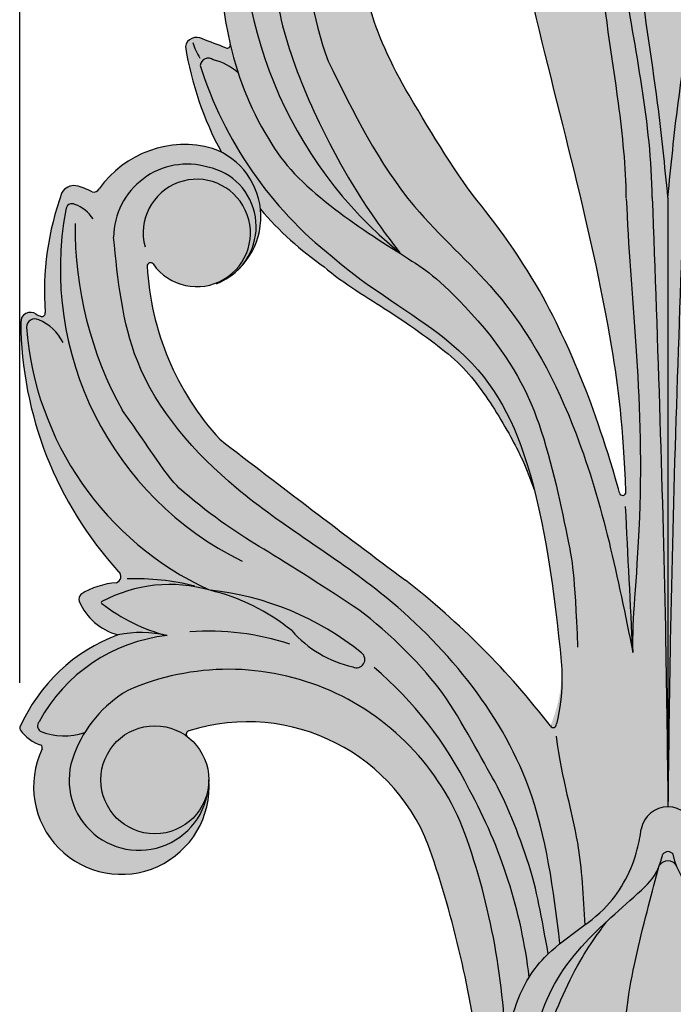
# Model space of a CAD drawing. Units: inches. Extents: x -1.77 to 4.9, y -0.44 to 6.97.
# Drawn here: x -1.77 to 0.01, y 2.15 to 4.84 of the extents above; entities that cross this region are included whole.
import ezdxf

# ---------------------------------------------------------------- set-up
doc = ezdxf.new("R2010")
doc.units = ezdxf.units.IN
doc.header["$MEASUREMENT"] = 0
doc.layers.get('Defpoints').update_dxf_attribs({"lineweight": 9})
doc.layers.add('Dims-CallOuts', color=7, linetype='Continuous', lineweight=9)
doc.layers.add('Drawing', color=7, linetype='Continuous')
doc.styles.get("Standard").update_dxf_attribs({"font": 'ARIAL.TTF', "height": 0.125})
doc.dimstyles.new('Bruce1', dxfattribs={"dimtxt": 1, "dimasz": 0.125, "dimexe": 0.125, "dimexo": 0.125, "dimgap": 0.125, "dimtad": 0, "dimtih": 1, "dimtoh": 1, "dimdec": 4, "dimzin": 0, "dimdsep": 46, "dimlunit": 4, "dimtxsty": 'Standard', "dimblk": 'CLOSEDBLANK', "dimcen": 0.09, "dimadec": 0, "dimazin": 0, "dimtfac": 1, "dimtdec": 4, "dimtofl": 0, "dimtmove": 0, "dimatfit": 3, "dimldrblk": 'CLOSEDBLANK', "dimfxl": 0, "dimfrac": 1, "dimtolj": 1, "dimtzin": 0, "dimarcsym": 0})

# ---------------------------------------------------------------- blocks, each defined once
blk = doc.blocks.new('_ClosedBlank')
at = {"color": 0, "linetype": 'ByBlock', "lineweight": -2}
for p, q in [((-1, 0.1666666666666667), (0, 0)), ((-1, 0.1666666666666667), (-1, -0.1666666666666667)), ((0, 0), (-1, -0.1666666666666667))]:
    blk.add_line(p, q, dxfattribs=at)
blk = doc.blocks.new('*D8')
at = {"layer": 'Defpoints', "color": 0}
for p in [(1.770287669812448, 6.848099789188129), (-1.770287669812449, 2.905264246598112), (1.770287669812447, 2.905366323831355)]:
    blk.add_point(p, dxfattribs=at)
at = {"layer": 'Dims-CallOuts', "color": 0, "lineweight": -2}
for p, q in [((-1.770287669812449, 3.030264246598112), (-1.770287669812449, 6.973099789188129)), ((1.770287669812447, 3.030366323831355), (1.770287669812448, 6.973099789188129)), ((-1.645287669812449, 6.848099789188129), (-0.2862238517507967, 6.848099789188129)), ((1.645287669812448, 6.848099789188129), (0.2862238517507949, 6.848099789188129))]:
    blk.add_line(p, q, dxfattribs=at)
at = {"layer": 'Dims-CallOuts', "color": 0, "lineweight": -2, "xscale": 0.125, "yscale": 0.125, "zscale": 0.125, "rotation": 180}
blk.add_blockref('_ClosedBlank', (-1.770287669812449, 6.848099789188129), dxfattribs=at)
at = {"layer": 'Dims-CallOuts', "color": 0, "lineweight": -2, "xscale": 0.125, "yscale": 0.125, "zscale": 0.125}
blk.add_blockref('_ClosedBlank', (1.770287669812448, 6.848099789188129), dxfattribs=at)
at = {"layer": 'Dims-CallOuts', "color": 0, "insert": (-8.881784197001252e-16, 6.848099789188129), "char_height": 0.125, "attachment_point": 5}
blk.add_mtext('\\A1;3{\\H1.000000x;\\S1#2;}"', dxfattribs=at)
blk = doc.blocks.new('*D10')
at = {"layer": 'Defpoints', "color": 0}
for p in [(8.881784197001252e-16, 6.416249999999991), (-0.4779000000000018, -3.552713678800501e-15), (2.571384078465581, -4.416499390162497e-15)]:
    blk.add_point(p, dxfattribs=at)
at = {"layer": 'Dims-CallOuts', "color": 0, "lineweight": -2}
for p, q in [((0.1250000000000009, 6.416249999999991), (2.696384078465582, 6.41624999999999)), ((2.571384078465582, 6.29124999999999), (2.571384078465582, 3.397756650750333)), ((2.571384078465581, 0.1249999999999956), (2.571384078465582, 3.01849334924965)), ((-0.3529000000000018, -3.58812304412752e-15), (2.696384078465581, -4.451908755489516e-15))]:
    blk.add_line(p, q, dxfattribs=at)
at = {"layer": 'Dims-CallOuts', "color": 0, "lineweight": -2, "xscale": 0.125, "yscale": 0.125, "zscale": 0.125}
for p, rotation in [((2.571384078465582, 6.41624999999999), 90), ((2.571384078465581, -4.416499390162497e-15), 270)]:
    blk.add_blockref('_ClosedBlank', p, dxfattribs=dict(at, rotation=rotation))
at = {"layer": 'Dims-CallOuts', "color": 0, "insert": (2.571384078465581, 3.208124999999992), "char_height": 0.125, "attachment_point": 5}
blk.add_mtext('\\A1;6 1/2"', dxfattribs=at)

msp = doc.modelspace()

# ---------------------------------------------------------------- hatches: boundary and pattern name
h = msp.add_hatch(color=253)
h.paths.add_polyline_path([(-0.7171075907711, 3.310492330315206, -0.003443873359573213), (-1.223954889660359, 3.695201829760855, -0.1735333434777369), (-1.421994107585899, 4.167449726483579, -0.7781448904358271), (-1.405850078784276, 4.173258846365997, 0.3422887307200628), (-1.233885254706479, 4.121662816600207, 0.3317850169776582), (-1.112631572084315, 4.322996074295826), (-1.219787672549678, 4.479188827250542, 0.03265095515182687), (-1.243395244332508, 4.489213133419717, 0.3160036908035113), (-1.553051100248805, 4.37875203648419, -0.331968890120992), (-1.572465583098865, 4.370310370208959, 0.06861210352520578), (-1.616808099975531, 4.387162019798197, 0.2949679967604032), (-1.65491042197292, 4.368729620595161, 0.1058370098013878), (-1.700694441794791, 4.041144208399455, -0.6263980563710021), (-1.713001660277129, 4.031036824921195, -0.01604849116463515), (-1.725521677242043, 4.036236965887074, 0.6077427300045826), (-1.767299861340501, 4.017109965627849, 0.1857588881416736), (-1.500343345857122, 3.333714753641019, -0.5782284992767494), (-1.506149236662063, 3.303588524651587, 0.1224699360863616), (-1.603412638747933, 3.271739135741118, 0.2924563511097505), (-1.60780447385843, 3.253177166079368, 0.2333490685008393), (-1.502065654663994, 3.161520648216783, 0.2009780398774951), (-1.769879264130264, 2.90901304686507, 0.2119218467408861), (-1.769181760432197, 2.901867417069383, 0.1585958509026528), (-1.711109604426143, 2.86007548154657, -0.3216334782129178), (-1.709266965681593, 2.849922936098604, 1.300581623988385), (-1.253749999999998, 2.765624999999968, 0.2344108454723709), (-1.31201059795535, 2.883066811646074, -0.6645279587186269), (-1.30794137193752, 2.898869513584572, -0.4111700323798088), (-0.6444380144611728, 2.560097400386271, -0.05105394454840447), (-0.5101944266823466, 1.964280854326253, -0.4496907086734407), (-0.5189812162918539, 1.954374999999997), (-0.2594906081459261, 1.954374999999999), (-0.321049938942231, 2.912581512432499, 0.06423642975823392)])
edge = h.paths.add_edge_path()
edge.add_spline(control_points=[(-0.1322119477598562, 3.548809688752275), (-0.1332690880628356, 3.553462910695774), (-0.1343396704169812, 3.5581826721494), (-0.210383328177528, 3.823646179821608), (-0.2797809222981549, 3.963188119917614), (-0.3344722644948881, 4.072516923926127), (-0.3486937815454461, 4.097898872160474), (-0.3645219450368735, 4.1241980810623)], knot_values=[0.9158785719230287, 0.9158785719230287, 0.9158785719230287, 0.9158785719230287, 0.9255837165788436, 0.9255837165788436, 1.448260236334527, 1.448260236334527, 1.587086501383159, 1.587086501383159, 1.587086501383159, 1.587086501383159], degree=3, periodic=0)
edge.add_line((-0.3645219450343209, 4.12419808105787), (-0.3645219450343209, 3.555660209874333))
edge.add_spline(control_points=[(-0.3645219450343227, 3.555660209874336), (-0.3316803213125681, 3.426302701944504), (-0.3017933555493624, 3.217578909847276), (-0.2838399125121054, 3.005504164437934), (-0.321049938942231, 2.912581512432499)], knot_values=[1.488988404267261, 1.488988404267261, 1.488988404267261, 1.488988404267261, 2.151428982949706, 2.402156629661899, 2.402156629661899, 2.402156629661899, 2.402156629661899], degree=3, periodic=0)
edge.add_line((-0.321049938942231, 2.912581512432499), (-0.2594906081459261, 1.954374999999997))
edge.add_line((-0.2594906081459261, 1.954374999999997), (0, 1.954375000000006))
edge.add_line((0, 1.954375000000006), (1.469998911516363e-16, 4.355144695385039))
edge.add_spline(control_points=[(-3.552713678800501e-15, 4.355144695385079), (-0.008355777834740508, 4.441457250798976), (-0.01693733395036112, 4.527441143335725), (-0.04490422763463187, 4.742877567956349), (-0.06741724851703701, 4.871665597224688), (-0.09306896954480948, 5.151594920929703), (-0.09377820394435687, 5.304647012296979), (-0.06794440969853976, 5.611091880917204), (-0.04187692008774224, 5.762476922535573), (-1.154631945610163e-14, 5.903773426803436)], knot_values=[2.93942569284577, 2.93942569284577, 2.93942569284577, 2.93942569284577, 3.390625608518115, 3.390625608518115, 4.07490412671287, 4.07490412671287, 4.885805761133753, 4.885805761133753, 5.672402867971917, 5.672402867971917, 5.672402867971917, 5.672402867971917], degree=3, periodic=0)
edge.add_line((8.881784197001252e-16, 5.90377342680349), (9.195575230862029e-16, 6.416249999999991))
edge.add_arc((8.881784197001252e-16, 6.342499999999994), 0.07374999999999983, 449.9999999999997, 511.365290194089)
edge.add_spline(control_points=[(-0.06472984566818685, 6.377842744372401), (-0.1290375376050177, 6.25665859618298), (-0.2775919158021081, 5.970868024025279), (-0.4218798679316782, 5.638909429685906), (-0.4397365030675751, 5.429880309028508)], knot_values=[4.800287537545454, 4.800287537545454, 4.800287537545454, 4.800287537545454, 5.481657213116262, 6.562761808829362, 6.562761808829362, 6.562761808829362, 6.562761808829362], degree=3, periodic=0)
edge.add_arc((-0.6970954042935791, 5.396454999122298), 0.2595204334569723, 348.3013786891898, 367.4000491676014, ccw=False)
edge.add_spline(control_points=[(-0.4429658097469353, 5.3438336673516), (-0.4417549408050299, 5.220672776361706), (-0.346464658566525, 4.744949534532264), (-0.1791508553404011, 4.185004496014592), (-0.1215278290797634, 3.730484902263196), (-0.1147733968941029, 3.551626769723548)], knot_values=[1.676006015134102, 1.676006015134102, 1.676006015134102, 1.676006015134102, 2.309211633979372, 4.096953519940163, 4.652412002481083, 4.652412002481083, 4.652412002481083, 4.652412002481083], degree=3, periodic=0)
edge.add_arc((-0.123581857629496, 3.5507703122097), 0.008849999999999966, 192.7994639173894, 365.5534825793741, ccw=False)
edge = h.paths.add_edge_path()
edge.add_spline(control_points=[(-0.3645219450368735, 4.1241980810623), (-0.408286319059334, 4.196914566174271), (-0.4643335870614926, 4.276643555869544), (-0.5779543897569646, 4.416706846457572), (-0.6412149857045897, 4.524592247938209), (-0.7555312382299775, 4.715025501921055), (-0.7983998574037088, 4.815002943502751), (-0.8222157351875978, 4.910219570494178), (-0.8460316129714798, 4.995914526406803), (-0.8460316129714798, 5.105413660016417), (-0.8458783887262289, 5.220082891292002), (-0.8422958922364785, 5.303732627423461)], knot_values=[1.587086501383159, 1.587086501383159, 1.587086501383159, 1.587086501383159, 1.97093675609021, 1.97093675609021, 2.571713005918079, 2.571713005918079, 3.01675560783259, 3.01675560783259, 3.396859158512118, 3.396859158512118, 3.85157696967746, 3.85157696967746, 3.85157696967746, 3.85157696967746], degree=3, periodic=0)
edge.add_arc((-0.8337648034241933, 5.301378264733135), 0.008849999999999794, 29.876082940339188, 164.5718543272752, ccw=False)
edge.add_arc((-0.6412348259473895, 5.433343034736229), 0.2245938599162569, 214.6068613172222, 327.8508689401197)
edge.add_arc((-0.6970954042935773, 5.396454999122302), 0.2595204334569724, 341.4355277840228, 348.3013786892419)
edge.add_spline(control_points=[(-0.4429658097469353, 5.3438336673516), (-0.4430967801892152, 5.357155039967662), (-0.4427805883881994, 5.385885416400665), (-0.4410477324772, 5.414531105307415), (-0.4397365030675751, 5.429880309028508)], knot_values=[4.652412002481083, 4.652412002481083, 4.652412002481083, 4.652412002481083, 4.720901016513251, 4.800287537545453, 4.800287537545453, 4.800287537545453, 4.800287537545453], degree=3, periodic=0)
edge.add_arc((-0.6970954042935791, 5.396454999122298), 0.2595204334569723, 367.4000491669244, 454.3351265505053)
edge.add_arc((-0.6923334406960429, 5.356646432924293), 0.2995801121280645, 94.66775815510964, 130.2634165748389)
edge.add_arc((-0.8917624722335944, 5.591926523536415), 0.008849999999999802, 200.8361702293118, 311.02984949061977, ccw=False)
edge.add_arc((-1.006012637834964, 5.524063980422135), 0.1241753565192766, 391.4097674165952, 422.6904850733886)
edge.add_arc((-0.9584296270080275, 5.603382105766652), 0.03240648602469186, 433.1597711771864, 501.2070436980744)
edge.add_arc((-0.5614305176995131, 5.289154862675584), 0.5387128952279433, 141.6122338718493, 178.0379379190647)
edge.add_arc((-1.111602577974423, 5.311261818526258), 0.01233148924093991, 300.54837576808285, 342.72159167865817, ccw=False)
edge.add_line((-1.105334905337871, 5.300641935917657), (-1.112748122003643, 4.324139703391065))
edge.add_arc((-1.308263177242594, 4.303636552755471), 0.1965871715323169, 365.6631545634428, 365.9865768623591, ccw=False)
edge.add_arc((-0.4286210579238272, 4.905484232264111), 0.8983996898066612, 220.4148892319323, 235.302127263904)
edge.add_spline(control_points=[(-0.9400341817539601, 4.166851292693305), (-0.8836430429845379, 4.118292095867705), (-0.8200732392394805, 4.082153137083345), (-0.696050043122689, 4.001243757627982), (-0.6387809883808515, 3.960827907579997), (-0.5444639755543186, 3.880660797558939), (-0.510301887615455, 3.832412090228921), (-0.4464336490219729, 3.735914633670621), (-0.4182128107954171, 3.680985312889717), (-0.4026170629362511, 3.649809221531239), (-0.3855360352846304, 3.616406259022455), (-0.3645219450343209, 3.555660209874336)], knot_values=[0, 0, 0, 0, 0.2958215929887829, 0.2958215929887829, 0.6539872251492349, 0.6539872251492349, 1.012152857309687, 1.012152857309687, 1.411638239278812, 1.411638239278812, 1.465254422557601, 1.465254422557601, 1.465254422557601, 1.465254422557601], degree=3, periodic=0)
edge.add_line((-0.3645219450343209, 3.55566020987434), (-0.3645219450343208, 4.124198081058374))
h.paths.add_polyline_path([(-1.19401092903367, 5.276071206819108, 0.1172669452600648), (-1.195170173840729, 4.773488430776066, -0.6076244719756396), (-1.207084426083236, 4.763248957593323, 0.0088112314092239), (-1.271351311780585, 4.787766115582688, 0.5252494468740937), (-1.317670433707528, 4.767016447379387, 0.08458700761644421), (-1.219588228492192, 4.478898113830923), (-1.112755433373735, 4.323176616847253), (-1.105334905337871, 5.30064193591766, -0.1861209136437304), (-1.114087404989062, 5.299183273017515, -0.1918403662009555), (-1.122990432131553, 5.301691519117146, 0.5346707880270769)])
h = msp.add_hatch(color=253)
edge = h.paths.add_edge_path()
edge.add_spline(control_points=[(0.8422958922364785, 5.303732627423461), (0.8458783887262289, 5.220082891292002), (0.8460316129714798, 5.105413660016417), (0.8460316129714798, 4.995914526406803), (0.8222157351875978, 4.910219570494178), (0.7983998574037088, 4.815002943502751), (0.7555312382299775, 4.715025501921055), (0.6412149857045897, 4.524592247938209), (0.5779543897569646, 4.416706846457572), (0.4483137545692824, 4.2568954956526), (0.3662080124232894, 4.135957154609201), (0.2797809222981549, 3.963188119917614), (0.210383328177528, 3.823646179821608), (0.1343396704169812, 3.5581826721494), (0.1332690880628356, 3.553462910695774), (0.1322119477598562, 3.548809688752275)], knot_values=[0.9158785719230291, 0.9158785719230291, 0.9158785719230291, 0.9158785719230291, 1.370596383088371, 1.370596383088371, 1.750699933767899, 1.750699933767899, 2.19574253568241, 2.19574253568241, 2.796518785510279, 2.796518785510279, 3.319195305265962, 3.319195305265962, 3.841871825021645, 3.841871825021645, 3.85157696967746, 3.85157696967746, 3.85157696967746, 3.85157696967746], degree=3, periodic=0)
edge.add_arc((0.123581857629496, 3.550770312209696), 0.008849999999999969, 174.4465174206954, 347.20053608261003, ccw=False)
edge.add_spline(control_points=[(0.1147733968941029, 3.551626769723548), (0.1215278290797634, 3.730484902263196), (0.1791508553404011, 4.185004496014592), (0.346464658566525, 4.744949534532271), (0.4417549408050307, 5.22067277636171), (0.4429658097469362, 5.3438336673516)], knot_values=[1.676006015134102, 1.676006015134102, 1.676006015134102, 1.676006015134102, 2.231464497675022, 4.019206383635813, 4.652412002481092, 4.652412002481092, 4.652412002481092, 4.652412002481092], degree=3, periodic=0)
edge.add_arc((0.69709540429358, 5.396454999122298), 0.2595204334569724, 172.5999508323994, 191.6986213108102, ccw=False)
edge.add_spline(control_points=[(0.4397365030675751, 5.429880309028505), (0.4218798679316809, 5.638909429685906), (0.2775919158021098, 5.970868024025279), (0.1290375376050195, 6.25665859618298), (0.06472984566818862, 6.377842744372401)], knot_values=[4.800287537545453, 4.800287537545453, 4.800287537545453, 4.800287537545453, 5.881392133258553, 6.562761808829361, 6.562761808829361, 6.562761808829361, 6.562761808829361], degree=3, periodic=0)
edge.add_arc((0, 6.342499999999994), 0.07374999999999984, 388.6347098059103, 449.9999999999993)
edge.add_line((8.881784197001252e-16, 6.416249999999994), (8.567993163140473e-16, 5.90377342680349))
edge.add_spline(control_points=[(1.332267629550188e-14, 5.903773426803436), (0.04187692008774402, 5.762476922535573), (0.06794440969854154, 5.611091880917204), (0.09377820394435687, 5.304647012296979), (0.09306896954480948, 5.151594920929703), (0.06741724851703701, 4.871665597224688), (0.04490422763463187, 4.742877567956349), (0.01693733395036112, 4.527441143335725), (0.008355777834740508, 4.441457250798976), (3.552713678800501e-15, 4.355144695385079)], knot_values=[2.93942569284577, 2.93942569284577, 2.93942569284577, 2.93942569284577, 3.726022799683934, 3.726022799683934, 4.536924434104817, 4.536924434104817, 5.221202952299572, 5.221202952299572, 5.672402867971917, 5.672402867971917, 5.672402867971917, 5.672402867971917], degree=3, periodic=0)
edge.add_line((0, 4.355144695385047), (-1.469998911516369e-16, 1.954375000000002))
edge.add_line((0, 1.954375000000002), (0.5189812162918521, 1.954374999999997))
edge.add_arc((0.518981216291853, 1.963224999999998), 0.008850000000000262, 173.1479730353555, 269.99999999999426, ccw=False)
edge.add_arc((3.4872948341679, 1.606541055760996), 2.998517066772867, 161.4574209463985, 173.1479730353541, ccw=False)
edge.add_arc((1.147347005302854, 2.39426267932115), 0.5295456616573726, 72.34599423587002, 161.7499788145556, ccw=False)
edge.add_arc((1.306656233832668, 2.890113320344842), 0.008850000000003615, 307.22976981089613, 441.6503662724122, ccw=False)
edge.add_arc((1.401249999999998, 2.765624999999993), 0.1474999999999997, 127.2297698108616, 180.000000000011)
edge.add_arc((1.492713677611818, 2.747224961060613), 0.2396710258891035, 175.5969523754009, 385.3721236429269)
edge.add_arc((1.717263328997972, 2.853715121973863), 0.008850000000002191, 134.0540068707247, 205.3721236429253, ccw=False)
edge.add_arc((1.675924648874615, 2.970210050794012), 0.1156183568490859, 287.7172463005405, 323.7645107931056)
edge.add_arc((1.761479533281112, 2.906226109179759), 0.008850000000000057, 330.494468590011, 378.3552727890862)
edge.add_arc((1.334561082680591, 2.715585110038624), 0.4763573090082573, 383.9573439248305, 429.4125622933961)
edge.add_arc((1.462085265073068, 3.314464345935683), 0.1580829093348574, 284.649643564121, 337.18915281076)
edge.add_arc((1.591098398618468, 3.259024990467697), 0.01770000000000103, 340.7078210039683, 405.9153977377201)
edge.add_arc((1.490741377092026, 3.092096324935536), 0.2120527120252508, 417.9042255466362, 445.8331870874356)
edge.add_arc((1.511916556845853, 3.32032256235615), 0.01770000000000072, 130.8327905977536, 250.983689823524, ccw=False)
edge.add_arc((0.7458240839524226, 4.022293226583276), 1.021488927979502, 317.6162487880298, 359.7092672831163)
edge.add_arc((1.741448793330611, 4.015835261001509), 0.02588247648770211, 362.8229428671764, 487.978294819297)
edge.add_arc((1.638275836585683, 4.228620838991109), 0.2112424941680612, 290.7165037278312, 294.39423125674614, ccw=False)
edge.add_arc((1.709299169627509, 4.039075112238123), 0.008850000000000073, 166.4793278771529, 294.7311238002832, ccw=False)
edge.add_arc((0.9126731690428684, 4.098000854367509), 0.7900697466048789, 355.8731944400409, 380.0392863705511)
edge.add_arc((1.621596130848868, 4.348461954816983), 0.03899513135244019, 391.315391057678, 457.0528804886738)
edge.add_arc((1.655749668400882, 4.217927216497728), 0.1736573188770741, 102.9584119472534, 118.6585418689178)
edge.add_arc((1.568415021144586, 4.387540661786712), 0.01770000000000042, 209.7708561788399, 283.2290997488895, ccw=False)
edge.add_arc((1.319560613219438, 4.213467645905293), 0.2860712101946798, 395.2941008156758, 465.4410145765914)
edge.add_arc((1.308263177242559, 4.303636552755403), 0.1965871715323211, 109.2669743591613, 116.766166372721)
edge.add_arc((0.4231778075083525, 4.910768711468418), 0.9059700722184054, 331.5491127447094, 350.8701656585152)
edge.add_arc((1.287359458798647, 4.761427305033706), 0.03082196801126161, 370.4476065147954, 481.2903096181567)
edge.add_arc((1.934786212124016, 2.952212551663237), 1.951769134147556, 109.8716734943974, 111.8910067248635)
edge.add_arc((1.203784773120298, 4.771460826462476), 0.008850000000000519, 166.7554482090945, 291.89100672486137, ccw=False)
edge.add_arc((0.1378744206051712, 5.022342423913408), 1.08618719367812, 346.7554482091047, 373.5088653338276)
edge.add_arc((1.149945808606713, 5.265166926875605), 0.04539425249223231, 373.8990996092842, 486.4275565358377)
edge.add_arc((1.115390551179057, 5.311612535641565), 0.01249739010233621, 264.0146905097257, 307.45350618956826, ccw=False)
edge.add_arc((1.111602577974423, 5.311261818526258), 0.01233148924093977, 197.2784083213431, 281.62484014255324, ccw=False)
edge.add_arc((0.5614305176995122, 5.289154862675581), 0.5387128952279435, 361.9620620809357, 398.3877661281805)
edge.add_arc((0.9584296270080328, 5.603382105766649), 0.03240648602469207, 398.7929563024235, 466.8402288228698)
edge.add_arc((1.006012637834968, 5.524063980422138), 0.1241753565192767, 117.3095149266276, 148.5902325834109)
edge.add_arc((0.8917624722335962, 5.591926523536415), 0.008849999999999934, 228.970150510209, 339.16382977063546, ccw=False)
edge.add_arc((0.6923334406960517, 5.356646432924286), 0.2995801121280648, 409.7365834251388, 445.332241844996)
edge.add_arc((0.6970954042935791, 5.396454999122295), 0.2595204334569723, 445.6648734496145, 532.5999508330748)
edge.add_spline(control_points=[(0.4397365030675751, 5.429880309028505), (0.4410477324772, 5.414531105307411), (0.4427805883881994, 5.385885416400665), (0.4430967801892143, 5.357155039967662), (0.4429658097469362, 5.3438336673516)], knot_values=[4.652412002481092, 4.652412002481092, 4.652412002481092, 4.652412002481092, 4.731798523513294, 4.800287537545453, 4.800287537545453, 4.800287537545453, 4.800287537545453], degree=3, periodic=0)
edge.add_arc((0.6970954042935791, 5.396454999122302), 0.2595204334569723, 191.6986213107581, 198.5644722159779)
edge.add_arc((0.6412348259473895, 5.433343034736229), 0.2245938599162568, 212.1491310598813, 325.3931386827791)
edge.add_arc((0.8337648034241933, 5.301378264733135), 0.00884999999999991, 15.428145672725577, 150.1239170596322, ccw=False)
edge = h.paths.add_edge_path(flags=16)
edge.add_spline(control_points=[(0.321049938942231, 2.912581512432499), (0.2838399125121054, 3.005504164437934), (0.3017933555493624, 3.217578909847276), (0.3316803213125681, 3.426302701944504), (0.3645219450343218, 3.555660209874336)], knot_values=[1.488988404267261, 1.488988404267261, 1.488988404267261, 1.488988404267261, 1.739716050979454, 2.402156629661899, 2.402156629661899, 2.402156629661899, 2.402156629661899], degree=3, periodic=0)
edge.add_spline(control_points=[(0.3645219450343209, 3.555660209874336), (0.3855360352846304, 3.616406259022455), (0.4026170629362511, 3.649809221531239), (0.4182128107954171, 3.680985312889717), (0.4464336490219729, 3.735914633670621), (0.510301887615455, 3.832412090228921), (0.5444639755543186, 3.880660797558939), (0.6387809883808515, 3.960827907579997), (0.696050043122689, 4.001243757627982), (0.8200732392394805, 4.082153137083345), (0.8836430429845379, 4.118292095867705), (0.9400341817539601, 4.166851292693305)], knot_values=[0, 0, 0, 0, 0.05361618327878892, 0.05361618327878892, 0.4531015652479142, 0.4531015652479142, 0.8112671974083663, 0.8112671974083663, 1.169432829568818, 1.169432829568818, 1.465254422557601, 1.465254422557601, 1.465254422557601, 1.465254422557601], degree=3, periodic=0)
edge.add_arc((0.4286210579238228, 4.905484232264108), 0.8983996898066604, 304.6978727360962, 319.5851107680682)
edge.add_arc((1.308263177242591, 4.303636552755425), 0.1965871715323168, 174.3368454365426, 247.768747282935)
edge.add_arc((1.286598270503732, 4.258344670759865), 0.1464943387676252, 248.9102615450952, 324.492251086301)
edge.add_arc((1.413185841233027, 4.168308180825331), 0.008850000000000049, -5.566471349428525, 145.9858771433327, ccw=False)
edge.add_arc((0.6631204631204994, 4.208038449672085), 0.7599583230113799, 317.5596684929641, 356.9384247647571, ccw=False)
edge.add_arc((-26.95623148612855, 40.29581495570981), 46.19229140635467, 306.8047502486686, 307.5940247630683, ccw=False)
edge.add_arc((2.061306876080234, 1.576491336119807), 2.193998898471969, 127.7828781772878, 142.4845843350452)
h = msp.add_hatch(color=253)
edge = h.paths.add_edge_path()
edge.add_spline(control_points=[(8.881784197001252e-16, 5.903773426803436), (-0.04187692008774047, 5.762476922535573), (-0.06794440969853621, 5.611091880917204), (-0.093778203944348, 5.304647012296979), (-0.09306896954480948, 5.151594920929703), (-0.06741724851702813, 4.871665597224688), (-0.04490422763462298, 4.742877567956349), (-0.01693733395035579, 4.527441143335725), (-0.008355777834735179, 4.441457250798976), (3.552713678800501e-15, 4.355144695385079)], knot_values=[2.93942569284577, 2.93942569284577, 2.93942569284577, 2.93942569284577, 3.726022799683934, 3.726022799683934, 4.536924434104817, 4.536924434104817, 5.221202952299572, 5.221202952299572, 5.672402867971917, 5.672402867971917, 5.672402867971917, 5.672402867971917], degree=3, periodic=0)
edge.add_spline(control_points=[(3.552713678800501e-15, 4.355144695385079), (0.008355777834740508, 4.441457250798976), (0.01693733395036112, 4.527441143335725), (0.04490422763463187, 4.742877567956349), (0.06741724851703701, 4.871665597224688), (0.09306896954480948, 5.151594920929703), (0.09377820394435687, 5.304647012296979), (0.06794440969854154, 5.611091880917204), (0.04187692008774402, 5.762476922535573), (1.332267629550188e-14, 5.903773426803436)], knot_values=[2.93942569284577, 2.93942569284577, 2.93942569284577, 2.93942569284577, 3.390625608518115, 3.390625608518115, 4.07490412671287, 4.07490412671287, 4.885805761133753, 4.885805761133753, 5.672402867971917, 5.672402867971917, 5.672402867971917, 5.672402867971917], degree=3, periodic=0)

# ---------------------------------------------------------------- linework, layer by layer
at = {"layer": 'Drawing', "color": 7}
msp.add_line((1.77635683940025e-15, 4.355144695385071), (-1.77635683940025e-15, 2.691874999992422), dxfattribs=at)
msp.add_circle((-1.401250000000001, 2.765624999999996), 0.1475, dxfattribs=at)
for centre, radius, start, end in [((-0.1193202291758582, 5.0319248583119), 0.8639996671612, 151.3167201810912, 200.6171933569444), ((-0.1378744206051767, 5.022342423913408), 1.086187193678117, 166.5251745546936, 193.2445517908956), ((0.006163250838931544, 5.111314927652874), 1.169550650168948, 173.8088189351326, 230.8476798552295), ((-1.287359458798647, 4.76142730503371), 0.0308219680112622, 58.70969038183902, 169.5523934852002), ((-1.934786212124089, 2.952212551663258), 1.951769134147566, 68.1089932751343, 70.12832650560034), ((-0.4231778075083554, 4.910768711468421), 0.9059700722184051, 189.1298343414848, 208.469710812649), ((-1.141053368805197, 4.824385071200563), 0.1632269589856825, 196.3139540181607, 212.9545792671909), ((-1.203784773120298, 4.771460826462476), 0.008849999999999998, 248.1089932751371, 13.24455179089749), ((-0.3765119332282751, 4.954606707060364), 0.8384540207589679, 192.4750561015613, 212.7985363257293), ((-1.254902402240318, 4.713093679357449), 0.02252487009765134, 53.47004827911073, 173.0401475082136), ((-1.280256741077422, 4.575892644956124), 0.1600651095520361, 48.32755779217642, 75.98566598319542), ((-0.2492010544657071, 5.039871951168617), 1.077921847865646, 197.4950674321996, 231.7229975550244), ((-1.31956061321944, 4.213467645905297), 0.2860712101946793, 74.55898542341075, 144.7058991843309), ((-1.310305148758231, 4.302154645154445), 0.1986650783161149, 292.9228040235751, 70.31811905170146), ((-1.312737220385487, 4.245048780806968), 0.2010249087364396, 73.66962170431415, 179.4602106879336), ((-1.289726522213596, 4.276193067894003), 0.1652053338155773, 299.7993647775535, 78.29608628216876), ((-1.621596130848871, 4.348461954816987), 0.03899513135244018, 82.9471194957704, 148.684608942315), ((-1.655749668400893, 4.217927216497738), 0.1736573188770759, 61.34145813108149, 77.04158804922915), ((-1.286598270503729, 4.258344670759893), 0.1464943387676456, 215.3375806319247, 195.118085002619), ((-0.9126731690428732, 4.098000854367513), 0.7900697466048754, 159.9607136294485, 184.12680555996), ((-1.568415021144586, 4.387540661786719), 0.0177, 256.770900251082, 330.2291438210365), ((-1.626907617769901, 4.320396809498757), 0.0177, 64.9837490734415, 176.1895618489729), ((-1.656019987213783, 4.24050443759781), 0.1026756473110314, 33.05768226883672, 69.11854154269385), ((-0.7705265411023484, 4.159976859741199), 0.8888546927385161, 169.5252182683275, 243.8042575266807), ((-0.4231778075083554, 4.910768711468421), 0.9059700722184051, 220.4344612385534, 235.3049363995027), ((-0.5869082282761593, 4.274008033886414), 1.032309147477344, 179.4588095016207, 209.0147797346641), ((-1.41318584123303, 4.168308180825335), 0.008849999999999998, 36.83120668810899, 185.5664713487194), ((-0.6631204631205007, 4.208038449672088), 0.7599583230113802, 183.0615752352348, 222.4403315070298), ((-1.741448793330613, 4.015835261001516), 0.02588247648770231, 52.02170518074495, 183.5662128554713), ((-1.638275836585616, 4.228620838991095), 0.2112424941680708, 245.6057687432297, 249.6342642210581), ((-1.709299169627513, 4.039075112238127), 0.008849999999999998, 253.6488836419798, 13.52067212275729), ((-0.7458240839524274, 4.02229322658328), 1.021488927979501, 180.4525372714156, 222.3837512119702), ((-1.729132278570753, 4.001430700910284), 0.02252487009765134, 61.72415330815054, 181.2942525372536), ((-1.76623936387654, 3.903399346660162), 0.127183610872422, 26.04298659403977, 67.93503320883518), ((-0.8939041883405453, 4.0659750185016), 0.8602105480643588, 184.3371117936125, 245.2063589829539), ((26.9562314860933, 40.29581495566293), 46.19229140629599, 232.4059752369307, 233.1952497513307), ((-0.1235818576294974, 3.5507703122097), 0.008849999999999998, 192.7994639177013, 5.553482579143133), ((-306.7026999080829, -11.91267792237142), 306.9748190770355, 2.805644304812693, 2.880044445174104), ((-1.51191655684585, 3.320322562356154), 0.0177, 289.0163101765517, 49.16720940226572), ((-1.45085652822949, 2.674858802521033), 0.6394929921224763, 75.6441192517545, 92.28642572015265), ((-2.061306876080331, 1.576491336119698), 2.193998898472116, 37.5154156649557, 52.21712182273002), ((-1.490741377092021, 3.092096324935543), 0.2120527120252516, 94.16681291255829, 122.0957744533581), ((-1.360287602252077, 2.90488509170433), 0.3937583562752812, 73.79638313975695, 118.0969839083258), ((-1.380468606538512, 2.739125404245485), 0.5592111822440712, 50.83935402055803, 76.5511309195468), ((-1.332373073060305, 2.498145851428845), 0.7891242339262089, 51.06233904268456, 84.03807344300019), ((-1.591098398618465, 3.259024990467694), 0.0177, 134.0846022621847, 199.2921789961032), ((-1.462085265073067, 3.314464345935686), 0.1580829093348572, 202.8108471892493, 255.3503564358767), ((-1.544699876394423, 3.2495672425094), 0.002865607133856131, 111.1577860360246, 240.6659152165341), ((-1.250191181786011, 3.623732232361796), 0.478998309913326, 231.8462600058825, 255.7833022628767), ((-0.7922490945857431, 3.37902056954734), 0.3127617323657291, 221.2687018869749, 257.40151270076), ((-1.334561082680592, 2.715585110038628), 0.4763573090082571, 110.5874377066048, 156.0426560751664), ((-1.317721275207743, 2.707467510811828), 0.4547055495655578, 96.32665499360147, 151.558436434433), ((-1.439972565479568, 2.841769938029035), 0.3257239143661958, 77.20350087607838, 100.9896133677373), ((-1.252779017563895, 2.468203751025406), 0.7030985962250282, 71.76884990345135, 94.28781230320067), ((-0.8503548288323545, 3.094070957337614), 0.02266313382350059, 243.4976707596578, 52.08538706305207), ((-1.199435399931681, 2.378678061596908), 0.6885228940004049, 18.92584650301848, 113.6113884141567), ((-1.487702451246024, 2.268851409760014), 1.055870561896736, 26.4696549380957, 49.53381721571178), ((-1.305569412995144, 2.718419948167043), 0.3369577716515481, 120.2284103862655, 159.6804899983186), ((-1.761479533281113, 2.906226109179766), 0.008849999999999998, 161.6447272107617, 209.5055314098745), ((-1.70371340299784, 2.912982725056608), 0.0177, 141.3951038205208, 233.8625657881036), ((-1.147347005302854, 2.394262679321148), 0.5295456616573723, 18.25002118546704, 107.6540057641313), ((-0.3133696174086604, 2.916978688928953), 0.008849999999999998, 209.7922184010459, 7.438227856577893), ((-1.675924648874611, 2.970210050794016), 0.115618356849087, 216.2354892068841, 252.2827536994551), ((-1.648658196414087, 3.050223435044103), 0.1650827880575592, 246.6260754609225, 289.8584276692867), ((-1.306656233832674, 2.890113320344845), 0.008849999999999998, 98.3496337276379, 232.770230189135), ((-1.492713677611821, 2.747224961060617), 0.2396710258891036, 154.6278763570729, 4.403047624606566), ((-1.717263328997972, 2.853715121973867), 0.008849999999999998, 334.6278763570749, 45.94599312931019), ((-1.444571750562882, 2.764078956703912), 0.1908280135036717, 158.0434417368512, 0.4642018919328539), ((-1.788028076722854, 2.059036748560462), 1.419258657004108, 6.794570433766688, 28.64846142813969), ((-7.416289804496046e-14, 2.618124999992418), 0.07375, 89.99999999994452, 169.8688062093637), ((-1.332267629550188e-15, 2.618124999992418), 0.07375, 10.13119379058097, 90), ((-2.374689153642963, 1.97050605077877), 1.932635893329459, 0.3207892623997743, 19.07168277423483), ((-3.487294834167915, 1.606541055761006), 2.998517066772878, 6.852026964645762, 18.54257905360535), ((0.0004972693428784147, 2.551999052237317), 0.0177, 91.60989739902843, 144.8136709009107), ((-0.0004972693430231878, 2.551999052237317), 0.0177, 35.18632909908932, 88.39010260097156), ((0.0008345990016125349, 2.514679681892563), 0.02970704416456273, 91.60989739908378, 144.8136709009661), ((-0.0008345990017573079, 2.514679681892563), 0.02970704416456273, 35.18632909903392, 88.39010260091618)]:
    msp.add_arc(centre, radius, start, end, dxfattribs=at)
for points, knots in [([(-0.1147733968941012, 3.551626769723548), (-0.1215278290797599, 3.730484902263196), (-0.1791508553403922, 4.185004496014592), (-0.3503146566735076, 4.757834229618659), (-0.4922383517071047, 5.475920428109532), (-0.2842831994488, 5.957995257802779), (-0.1290375376050088, 6.25665859618298), (-0.06472984566817797, 6.377842744372401)], [1.676006015134102, 1.676006015134102, 1.676006015134102, 1.676006015134102, 2.231464497675022, 4.019206383635813, 4.720901016513251, 5.881392133258553, 6.562761808829361, 6.562761808829361, 6.562761808829361, 6.562761808829361]), ([(-0.1136112947846577, 4.353990379293819), (-0.114526811761813, 4.438215281157891), (-0.1233969565347621, 4.52447178090269), (-0.1521196162549838, 4.740693714235857), (-0.1750168879789396, 4.873108215093815), (-0.1979283165165473, 5.142344745393835), (-0.1994353912748377, 5.278069451651756), (-0.1772812876001977, 5.618955827833346), (-0.1414037282923362, 5.826985262485639), (-0.01701966436474489, 6.120433493466432)], [2.93942569284577, 2.93942569284577, 2.93942569284577, 2.93942569284577, 3.414360169276895, 3.414360169276895, 4.105082835778087, 4.105082835778087, 4.795805502279278, 4.795805502279278, 5.81981668270881, 5.81981668270881, 5.81981668270881, 5.81981668270881]), ([(-0.04281547709788924, 4.354759923354653), (-0.04500619663645189, 4.556299755767572), (-0.1193663446948641, 4.892510647545368), (-0.1789908265675564, 5.428693793112988), (-0.07951381589116036, 5.779332455987305), (-0.01680053932476167, 5.968470408580213)], [2.93942569284577, 2.93942569284577, 2.93942569284577, 2.93942569284577, 4.019206383635813, 4.720901016513251, 5.772738569983558, 5.772738569983558, 5.772738569983558, 5.772738569983558]), ([(3.552713678800501e-15, 4.355144695385079), (-0.008355777834735179, 4.441457250798976), (-0.01693733395035579, 4.527441143335725), (-0.04490422763462298, 4.742877567956349), (-0.06741724851702813, 4.871665597224688), (-0.09306896954480948, 5.151594920929703), (-0.093778203944348, 5.304647012296979), (-0.06794440969853621, 5.611091880917204), (-0.04187692008774047, 5.762476922535573), (8.881784197001252e-16, 5.903773426803436)], [2.93942569284577, 2.93942569284577, 2.93942569284577, 2.93942569284577, 3.390625608518115, 3.390625608518115, 4.07490412671287, 4.07490412671287, 4.885805761133753, 4.885805761133753, 5.672402867971917, 5.672402867971917, 5.672402867971917, 5.672402867971917]), ([(3.552713678800501e-15, 4.355144695385079), (0.008355777834740508, 4.441457250798976), (0.01693733395036112, 4.527441143335725), (0.04490422763463187, 4.742877567956349), (0.06741724851703701, 4.871665597224688), (0.09306896954480948, 5.151594920929703), (0.09377820394435687, 5.304647012296979), (0.06794440969854154, 5.611091880917204), (0.04187692008774402, 5.762476922535573), (1.332267629550188e-14, 5.903773426803436)], [2.93942569284577, 2.93942569284577, 2.93942569284577, 2.93942569284577, 3.390625608518115, 3.390625608518115, 4.07490412671287, 4.07490412671287, 4.885805761133753, 4.885805761133753, 5.672402867971917, 5.672402867971917, 5.672402867971917, 5.672402867971917]), ([(-0.1322119477598509, 3.548809688752275), (-0.1332690880628284, 3.553462910695774), (-0.1343396704169777, 3.5581826721494), (-0.2103833281775209, 3.823646179821608), (-0.279780922298146, 3.963188119917614), (-0.3662080124232805, 4.135957154609201), (-0.4483137545692735, 4.2568954956526), (-0.5779543897569575, 4.416706846457572), (-0.6412149857045897, 4.524592247938209), (-0.7555312382299704, 4.715025501921055), (-0.7983998574037035, 4.815002943502751), (-0.8222157351875872, 4.910219570494178), (-0.8460316129714727, 4.995914526406814), (-0.8460316129714727, 5.105413660016417), (-0.8458783887262236, 5.220082891291998), (-0.8422958922364732, 5.303732627423461)], [0.9158785719230287, 0.9158785719230287, 0.9158785719230287, 0.9158785719230287, 0.9255837165788436, 0.9255837165788436, 1.448260236334527, 1.448260236334527, 1.97093675609021, 1.97093675609021, 2.571713005918079, 2.571713005918079, 3.01675560783259, 3.01675560783259, 3.396859158512118, 3.396859158512118, 3.85157696967746, 3.85157696967746, 3.85157696967746, 3.85157696967746]), ([(-1.068570296777137, 5.211399457593959), (-1.077910419739034, 5.097410664216383), (-1.098821170433251, 4.84221153568491), (-0.8764420077130595, 4.395141501861868), (-0.7708531079493923, 4.255102166665978), (-0.7322725484203474, 4.204363278620296)], [0, 0, 0, 0, 0.5709534372215797, 1.278255653854878, 1.714315685267797, 1.714315685267797, 1.714315685267797, 1.714315685267797]), ([(-1.081299984313006, 4.500427284392341), (-1.00960806720488, 4.375693280663963), (-0.7322725484203474, 4.204363278620296), (-0.6205070634742, 4.131031051414375), (-0.518811038608531, 4.01880991406021)], [0, 0, 0, 0, 0.7330944986287536, 1.077507845375711, 1.077507845375711, 1.077507845375711, 1.077507845375711]), ([(-0.1135697099718271, 4.352214627611421), (-0.1043536422154503, 4.096026007507582), (-0.06450388593512102, 3.822696665877459), (-0.08571488285078388, 3.2884427755179), (-0.09914513769669853, 3.212542663019725), (-0.0960449528623073, 3.11312615563763)], [0, 0, 0, 0, 1.303413051150821, 1.303413051150821, 2.046787784001863, 2.046787784001863, 2.046787784001863, 2.046787784001863]), ([(-0.9169348188770705, 4.193676270506565), (-0.813013827846504, 4.104188454372935), (-0.5429365958094898, 3.953948759261522), (-0.3700824155592386, 3.677518295375343), (-0.3052620979653931, 3.258553371583879), (-0.2838399125121072, 3.005504164437934), (-0.3045940900790001, 2.918124385262317)], [0, 0, 0, 0, 0.5634785034089812, 1.312557323620231, 2.151428982949706, 2.402156629661899, 2.402156629661899, 2.402156629661899, 2.402156629661899]), ([(-0.9400341817539619, 4.166851292693305), (-0.8836430429845237, 4.118292095867705), (-0.8200732392394734, 4.082153137083353), (-0.6960500431226837, 4.001243757627982), (-0.6387809883808462, 3.960827907579997), (-0.5444639755543168, 3.880660797558939), (-0.5103018876154497, 3.832412090228914), (-0.4464336490219676, 3.735914633670621), (-0.41821281079541, 3.680985312889717), (-0.4026170629362422, 3.649809221531239), (-0.3855360352846287, 3.616406259022455), (-0.3646829636170743, 3.555619330053826)], [0, 0, 0, 0, 0.2958215929887829, 0.2958215929887829, 0.6539872251492349, 0.6539872251492349, 1.012152857309687, 1.012152857309687, 1.411638239278812, 1.411638239278812, 1.465254422557601, 1.465254422557601, 1.465254422557601, 1.465254422557601]), ([(-0.518811038608531, 4.01880991406021), (-0.4213443619035999, 3.90312523674659), (-0.334030431386477, 3.724524342446163), (-0.2812359815046399, 3.458652552327521), (-0.2548387565637249, 3.332820097404781), (-0.2467165335049764, 3.127834972940956)], [0, 0, 0, 0, 0.4645071971986527, 1.04858915981842, 1.298197371383901, 1.298197371383901, 1.298197371383901, 1.298197371383901]), ([(-0.326842079797057, 2.29088445300161), (-0.3449313921631791, 2.38809407720122), (-0.3590427087560606, 2.471990697286092), (-0.4075442586020301, 2.618586689954), (-0.4426129314841827, 2.707961276061319), (-0.5151308500590446, 2.834366731479868), (-0.5722940674787687, 2.944827869906955), (-0.6789987791583307, 3.085761041464131), (-0.7780817024067606, 3.184795164848797), (-0.9419496315060449, 3.295256324225019), (-1.052465204765548, 3.363818393530451), (-1.178224289616065, 3.439998507779386), (-1.262063701273485, 3.497133562042389), (-1.368768412953047, 3.592358694378991), (-1.442630462255249, 3.711835750083708), (-1.489657022848803, 3.773301742870377)], [0.0213278929023628, 0.0213278929023628, 0.0213278929023628, 0.0213278929023628, 0.4102985345501682, 0.4102985345501682, 0.9353425429822311, 0.9353425429822311, 1.460386551414294, 1.460386551414294, 1.997395327019731, 1.997395327019731, 2.534404102625168, 2.534404102625168, 3.059619877630275, 3.059619877630275, 3.306506625462815, 3.306506625462815, 3.306506625462815, 3.306506625462815]), ([(-0.3054844874127625, 2.884946280472779), (-0.2885508748656704, 2.759410988903092), (-0.2421819784284267, 2.625168621179895), (-0.2308896516704486, 2.446816222789405), (-0.2270855614357998, 2.369276778213884)], [0, 0, 0, 0, 0.5123265518528108, 0.9042400575542114, 0.9042400575542114, 0.9042400575542114, 0.9042400575542114]), ([(-0.3719564963550148, 1.979709860741526), (-0.3649000243848377, 2.005918836692143), (-0.3598194663860497, 2.141745082841883), (-0.2415322712757835, 2.322737529837415), (-0.09734956873140987, 2.437984307925436), (-0.027003382944077, 2.50897299551815), (-0.01396862936918453, 2.562198452928165)], [0.02099041298327366, 0.02099041298327366, 0.02099041298327366, 0.02099041298327366, 0.2854450485590277, 0.7024157335805201, 1.067893512398215, 1.188451803693473, 1.188451803693473, 1.188451803693473, 1.188451803693473]), ([(0.3719081089484426, 1.982250449464328), (0.3658454691115018, 2.01283503063523), (0.3578559330884659, 2.14474950522191), (0.2415322712756414, 2.322737529837415), (0.09734956873126777, 2.437984307925436), (0.02700338294393312, 2.50897299551815), (0.01396862936903887, 2.562198452928165)], [0.03836870226447405, 0.03836870226447405, 0.03836870226447405, 0.03836870226447405, 0.2854450485590277, 0.7024157335805201, 1.067893512398215, 1.188451803693473, 1.188451803693473, 1.188451803693473, 1.188451803693473]), ([(-0.121383668438142, 1.981304218006482), (-0.1239816093980082, 2.019883945145924), (-0.1139547328734771, 2.180234595834214), (-0.06527892723110895, 2.375310628355219), (-0.03324399588775506, 2.495141487863766), (-0.02344444573962434, 2.531797989619953)], [0.01682047622092463, 0.01682047622092463, 0.01682047622092463, 0.01682047622092463, 0.3798040983340928, 0.8174081700681333, 1.010268504160468, 1.010268504160468, 1.010268504160468, 1.010268504160468]), ([(-0.3719564963550148, 1.979709860741526), (-0.3671189469304235, 2.004935355230668), (-0.3247713899339075, 2.081900822297477), (-0.2575959520111173, 2.261433630854842), (-0.164384514738952, 2.381588657267972), (-0.164384514738952, 2.381588657267972), (-0.164384514738952, 2.381588657267972)], [0.1355069814735182, 0.1355069814735182, 0.1355069814735182, 0.1355069814735182, 0.2854450485590277, 0.7024157335805201, 1.067893512398215, 1.188451803693473, 1.188451803693473, 1.188451803693473, 1.188451803693473])]:
    msp.add_open_spline(points, degree=3, knots=knots, dxfattribs=at)
for points in [[(-0.9279840982365961, 4.727691113092238), (-0.6917009875004752, 4.330153772443566), (-0.4724009322787683, 4.09878441781634), (-0.2508656633068576, 3.710331414290977), (-0.09592385612538301, 3.113217828746116)], [(-0.04281547709788924, 4.354759923354653), (-0.006329516149486736, 3.143046266237711), (0, 2.691874999992418)], [(0.04281547709789457, 4.354759923354653), (0.006329516149486736, 3.143046266237711), (0, 2.691874999992418)], [(-0.2949999999999982, 2.318477031566221), (-0.3809819253287934, 2.746632008279576), (-0.7857034582022706, 3.276211285188225), (-1.178224289616065, 3.561886661248892), (-1.448840727399618, 3.908920582028731), (-1.513753207989973, 4.246942628712262)], [(-0.44208355129126, 1.981326491812414), (-0.4174824685644687, 2.143224429751438), (-0.3368718423918544, 2.280866371701439), (-0.1666040660981452, 2.421865457827426), (-0.08352152366737897, 2.576293012961234), (-0.07260005743218123, 2.631097823927661)]]:
    msp.add_spline(points, degree=3, dxfattribs=at)

# ---------------------------------------------------------------- dimensions: what is measured, and where the dimension line sits
at = {"layer": 'Dims-CallOuts'}
dim = msp.add_linear_dim(base=(1.770287669812448, 6.848099789188129), p1=(-1.770287669812449, 2.905264246598112), p2=(1.770287669812447, 2.905366323831355), angle=180, dimstyle='Bruce1', override={"dimdec": 1}, dxfattribs=at)
dim.commit()
dim.dimension.update_dxf_attribs({"geometry": '*D8', "text_midpoint": (-8.881784197001252e-16, 6.848099789188129), "dimtype": 160})
dim = msp.add_linear_dim(base=(2.571384078465581, -4.416499390162497e-15), p1=(8.881784197001252e-16, 6.416249999999991), p2=(-0.4779000000000018, -3.552713678800501e-15), angle=90, text='6 1/2"', dimstyle='Bruce1', dxfattribs=at)
dim.commit()
dim.dimension.update_dxf_attribs({"geometry": '*D10', "text_midpoint": (2.571384078465581, 3.208124999999992), "dimtype": 160})

doc.saveas('drawing.dxf')
